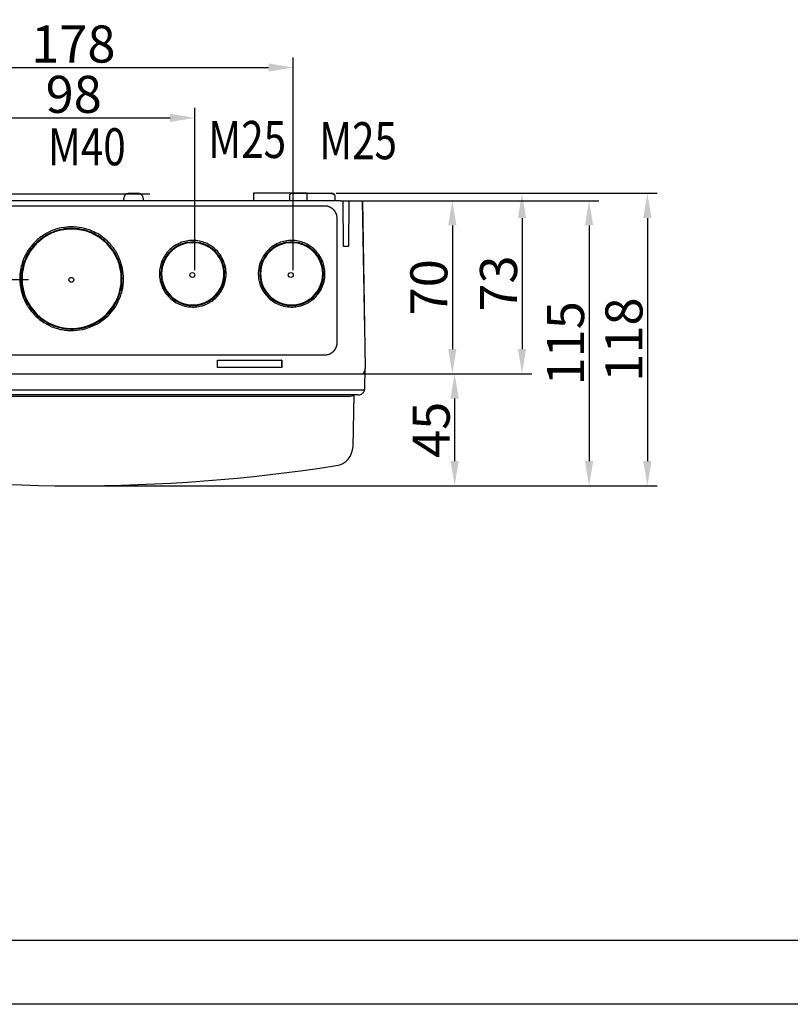
# Model space of a CAD drawing. Extents: x 2100 to 4200, y -2034 to -581.
# Drawn here: x 2892 to 3204, y -2034 to -1636 of the extents above; entities that cross this region are included whole.
import ezdxf

# ---------------------------------------------------------------- set-up
doc = ezdxf.new("R2010")
doc.units = 0
doc.header["$LTSCALE"] = 30
doc.layers.get('0').update_dxf_attribs({"linetype": 'CONTINUOUS'})
doc.layers.get('DEFPOINTS').update_dxf_attribs({"linetype": 'CONTINUOUS'})
doc.layers.add('1', color=7, linetype='CONTINUOUS')
doc.styles.get("Standard").update_dxf_attribs({"font": 'txt.shx', "width": 0.7, "height": 3})
doc.styles.add('TEXTSTYLE_0', font='txt', dxfattribs={"width": 0.8})
doc.dimstyles.new('DSTYLE1', dxfattribs={"dimtxt": 10, "dimasz": 10, "dimexe": 4, "dimexo": 2, "dimgap": 2, "dimtad": 1, "dimdec": 0, "dimzin": 3, "dimdsep": 46, "dimtxsty": 'STANDARD', "dimcen": 0.09, "dimadec": 0, "dimazin": 0, "dimtp": 1, "dimtm": 1, "dimtfac": 1, "dimtdec": 4, "dimtofl": 0, "dimtmove": 0, "dimatfit": 3, "dimfxl": 1, "dimtolj": 1, "dimtzin": 0, "dimarcsym": 0})

# ---------------------------------------------------------------- blocks, each defined once
blk = doc.blocks.new('*D193')
at = {"layer": '1', "color": 0, "linetype": 'Continuous', "lineweight": -2}
for p, q in [((2944.63, -1706.26), (2717.78, -1706.26)), ((2721.78, -1716.26), (2721.78, -1730.82)), ((2895.62, -1740.82), (2717.78, -1740.82))]:
    blk.add_line(p, q, dxfattribs=at)
at = {"layer": '1', "color": 0}
for points in [[(2723.45, -1716.26), (2720.11, -1716.26), (2721.78, -1706.26)], [(2720.11, -1730.82), (2723.45, -1730.82), (2721.78, -1740.82)]]:
    blk.add_solid(points, dxfattribs=at)
at = {"layer": 'DEFPOINTS', "color": 0}
for p in [(2946.63, -1706.26), (2721.78, -1740.82), (2897.62, -1740.82)]:
    blk.add_point(p, dxfattribs=at)
at = {"layer": '1', "color": 0, "linetype": 'Continuous', "insert": (2712.28, -1723.54), "char_height": 15, "attachment_point": 5, "rotation": 90, "style": 'TEXTSTYLE_0'}
blk.add_mtext('\\A1;35', dxfattribs=at)
blk = doc.blocks.new('*D194')
at = {"layer": '1', "color": 0, "linetype": 'Continuous', "lineweight": -2}
for p, q in [((2864.83, -1736.91), (2864.83, -1671.34)), ((2962.86, -1736.91), (2962.86, -1671.35)), ((2874.83, -1675.34), (2952.86, -1675.35))]:
    blk.add_line(p, q, dxfattribs=at)
at = {"layer": '1', "color": 0}
for points in [[(2874.83, -1673.68), (2874.83, -1677.01), (2864.83, -1675.34)], [(2952.86, -1677.01), (2952.86, -1673.68), (2962.86, -1675.35)]]:
    blk.add_solid(points, dxfattribs=at)
at = {"layer": 'DEFPOINTS', "color": 0}
for p in [(2962.86, -1675.35), (2864.83, -1738.91), (2962.86, -1738.91)]:
    blk.add_point(p, dxfattribs=at)
at = {"layer": '1', "color": 0, "linetype": 'Continuous', "insert": (2913.85, -1665.84), "char_height": 15, "attachment_point": 5, "rotation": 359.9986, "style": 'TEXTSTYLE_0'}
blk.add_mtext('\\A1;98', dxfattribs=at)
blk = doc.blocks.new('*D195')
at = {"layer": '1', "color": 0, "linetype": 'Continuous', "lineweight": -2}
for p, q in [((2824.73, -1736.91), (2824.73, -1650.99)), ((3002.68, -1736.91), (3002.68, -1650.99)), ((2834.73, -1654.99), (2992.68, -1654.99))]:
    blk.add_line(p, q, dxfattribs=at)
at = {"layer": '1', "color": 0}
for points in [[(2834.73, -1653.33), (2834.73, -1656.66), (2824.73, -1654.99)], [(2992.68, -1656.66), (2992.68, -1653.33), (3002.68, -1654.99)]]:
    blk.add_solid(points, dxfattribs=at)
at = {"layer": 'DEFPOINTS', "color": 0}
for p in [(3002.68, -1654.99), (2824.73, -1738.91), (3002.68, -1738.91)]:
    blk.add_point(p, dxfattribs=at)
at = {"layer": '1', "color": 0, "linetype": 'Continuous', "insert": (2913.71, -1645.49), "char_height": 15, "attachment_point": 5, "style": 'TEXTSTYLE_0'}
blk.add_mtext('\\A1;178', dxfattribs=at)
blk = doc.blocks.new('*D211')
at = {"layer": '1', "color": 0, "linetype": 'Continuous', "lineweight": -2}
for p, q in [((3023.82, -1708.88), (3071.04, -1708.88)), ((3067.04, -1718.88), (3067.04, -1768.88)), ((3023.82, -1778.88), (3071.04, -1778.88))]:
    blk.add_line(p, q, dxfattribs=at)
at = {"layer": '1', "color": 0}
for points in [[(3068.7, -1718.88), (3065.37, -1718.88), (3067.04, -1708.88)], [(3065.37, -1768.88), (3068.7, -1768.88), (3067.04, -1778.88)]]:
    blk.add_solid(points, dxfattribs=at)
at = {"layer": 'DEFPOINTS', "color": 0}
for p in [(3021.82, -1708.88), (3021.82, -1778.88), (3067.04, -1778.88)]:
    blk.add_point(p, dxfattribs=at)
at = {"layer": '1', "color": 0, "linetype": 'Continuous', "insert": (3057.54, -1743.88), "char_height": 15, "attachment_point": 5, "rotation": 90, "style": 'TEXTSTYLE_0'}
blk.add_mtext('\\A1;70', dxfattribs=at)
blk = doc.blocks.new('*D212')
at = {"layer": '1', "color": 0, "linetype": 'Continuous', "lineweight": -2}
for p, q in [((3020.03, -1705.88), (3099.23, -1705.88)), ((3095.23, -1715.88), (3095.23, -1768.88)), ((3032.23, -1778.88), (3099.23, -1778.88))]:
    blk.add_line(p, q, dxfattribs=at)
at = {"layer": '1', "color": 0}
for points in [[(3096.89, -1715.88), (3093.56, -1715.88), (3095.23, -1705.88)], [(3093.56, -1768.88), (3096.89, -1768.88), (3095.23, -1778.88)]]:
    blk.add_solid(points, dxfattribs=at)
at = {"layer": 'DEFPOINTS', "color": 0}
for p in [(3018.03, -1705.88), (3030.23, -1778.88), (3095.23, -1778.88)]:
    blk.add_point(p, dxfattribs=at)
at = {"layer": '1', "color": 0, "linetype": 'Continuous', "insert": (3085.73, -1742.38), "char_height": 15, "attachment_point": 5, "rotation": 90, "style": 'TEXTSTYLE_0'}
blk.add_mtext('\\A1;73', dxfattribs=at)
blk = doc.blocks.new('*D213')
at = {"layer": '1', "color": 0, "linetype": 'Continuous', "lineweight": -2}
for p, q in [((3032.63, -1708.88), (3126.36, -1708.88)), ((3122.36, -1718.88), (3122.36, -1814.18)), ((2916.32, -1824.18), (3126.36, -1824.18))]:
    blk.add_line(p, q, dxfattribs=at)
at = {"layer": '1', "color": 0}
for points in [[(3124.03, -1718.88), (3120.69, -1718.88), (3122.36, -1708.88)], [(3120.69, -1814.18), (3124.03, -1814.18), (3122.36, -1824.18)]]:
    blk.add_solid(points, dxfattribs=at)
at = {"layer": 'DEFPOINTS', "color": 0}
for p in [(3030.63, -1708.88), (2914.32, -1824.18), (3122.36, -1824.18)]:
    blk.add_point(p, dxfattribs=at)
at = {"layer": '1', "color": 0, "linetype": 'Continuous', "insert": (3112.86, -1766.53), "char_height": 15, "attachment_point": 5, "rotation": 90, "style": 'TEXTSTYLE_0'}
blk.add_mtext('\\A1;115', dxfattribs=at)
blk = doc.blocks.new('*D214')
at = {"layer": '1', "color": 0, "linetype": 'Continuous', "lineweight": -2}
for p, q in [((3020.03, -1705.88), (3149.97, -1705.88)), ((3145.97, -1715.88), (3145.97, -1814.18)), ((2916.32, -1824.18), (3149.97, -1824.18))]:
    blk.add_line(p, q, dxfattribs=at)
at = {"layer": '1', "color": 0}
for points in [[(3147.63, -1715.88), (3144.3, -1715.88), (3145.97, -1705.88)], [(3144.3, -1814.18), (3147.63, -1814.18), (3145.97, -1824.18)]]:
    blk.add_solid(points, dxfattribs=at)
at = {"layer": 'DEFPOINTS', "color": 0}
for p in [(3018.03, -1705.88), (2914.32, -1824.18), (3145.97, -1824.18)]:
    blk.add_point(p, dxfattribs=at)
at = {"layer": '1', "color": 0, "linetype": 'Continuous', "insert": (3136.47, -1765.03), "char_height": 15, "attachment_point": 5, "rotation": 90, "style": 'TEXTSTYLE_0'}
blk.add_mtext('\\A1;118', dxfattribs=at)
blk = doc.blocks.new('*D215')
at = {"layer": '1', "color": 0, "linetype": 'Continuous', "lineweight": -2}
for p, q in [((3023.82, -1778.88), (3071.96, -1778.88)), ((3067.96, -1788.88), (3067.96, -1814.18)), ((2916.32, -1824.18), (3071.96, -1824.18))]:
    blk.add_line(p, q, dxfattribs=at)
at = {"layer": '1', "color": 0}
for points in [[(3069.63, -1788.88), (3066.29, -1788.88), (3067.96, -1778.88)], [(3066.29, -1814.18), (3069.63, -1814.18), (3067.96, -1824.18)]]:
    blk.add_solid(points, dxfattribs=at)
at = {"layer": 'DEFPOINTS', "color": 0}
for p in [(3021.82, -1778.88), (2914.32, -1824.18), (3067.96, -1824.18)]:
    blk.add_point(p, dxfattribs=at)
at = {"layer": '1', "color": 0, "linetype": 'Continuous', "insert": (3058.46, -1801.53), "char_height": 15, "attachment_point": 5, "rotation": 90, "style": 'TEXTSTYLE_0'}
blk.add_mtext('\\A1;45', dxfattribs=at)

msp = doc.modelspace()

# ---------------------------------------------------------------- linework, layer by layer
at = {"color": 7, "linetype": 'Continuous'}
msp.add_line((2146.78, -2007.92), (4200, -2007.92), dxfattribs=at)
at = {"color": 2}
msp.add_line((4200, -2033.91), (2100, -2033.91), dxfattribs=at)
at = {"layer": '1', "color": 7, "linetype": 'Continuous'}
for p, q in [((2934.07, -1708.88), (2934.08, -1707.85)), ((2936.08, -1705.88), (2939.93, -1705.88)), ((2941.93, -1707.85), (2941.95, -1708.88)), ((3008.37, -1705.88), (2986.64, -1705.88)), ((2986.64, -1705.88), (2986.64, -1708.28)), ((2986.64, -1708.28), (2986.65, -1708.88)), ((3001.15, -1706.86), (3001.12, -1708.88)), ((3002.15, -1705.88), (3018.03, -1705.88)), ((3008.36, -1708.88), (3008.37, -1708.28)), ((3008.37, -1708.28), (3008.37, -1705.88)), ((3021.82, -1708.88), (2804.2, -1708.88)), ((2810.71, -1710.88), (3015.31, -1710.88)), ((3021.82, -1708.88), (3030.63, -1708.88)), ((3022.91, -1708.88), (3022.91, -1708.88)), ((3022.91, -1708.88), (3025.17, -1708.88)), ((3023.07, -1727.38), (3022.91, -1708.88)), ((3025.17, -1708.88), (3025, -1727.38)), ((3027.17, -1708.88), (3027.17, -1708.88)), ((3027.97, -1708.88), (3027.97, -1708.88)), ((3027.98, -1708.88), (3027.98, -1708.88)), ((3029.31, -1708.88), (3029.31, -1708.88)), ((3030.63, -1708.88), (3031.82, -1776.75)), ((3031.57, -1761.13), (3030.65, -1708.88)), ((3020.3, -1715.87), (3020.3, -1766.38)), ((3015.31, -1771.37), (2810.71, -1771.37)), ((2972.01, -1773.36), (2998.01, -1773.36)), ((2972.01, -1776.36), (2972.01, -1773.36)), ((2972.01, -1773.36), (2972.04, -1773.43)), ((2972.04, -1776.36), (2972.04, -1773.43)), ((2972.04, -1773.43), (2997.97, -1773.43)), ((2998.01, -1773.36), (2997.97, -1773.43)), ((2997.97, -1773.43), (2997.97, -1776.36)), ((2998.01, -1773.36), (2998.01, -1776.36)), ((2804.2, -1778.88), (3021.82, -1778.88)), ((2998.01, -1776.36), (2972.01, -1776.36)), ((3021.82, -1778.88), (3030.23, -1778.88)), ((3031.68, -1784.59), (3031.82, -1776.8)), ((2804.2, -1785.42), (3021.82, -1785.42)), ((3021.82, -1787.38), (2804.2, -1787.38)), ((2805.01, -1787.87), (3021.01, -1787.87)), ((3021.01, -1787.87), (3025.88, -1787.87)), ((3028.82, -1787.38), (3021.82, -1787.38)), ((3027.21, -1787.38), (3026.84, -1808.26))]:
    msp.add_line(p, q, dxfattribs=at)
for points in [[(3002.15, -1705.88), (3002.13, -1705.88, 0.006087), (3002.1, -1705.88, 0.005915), (3002.08, -1705.88, 0.005874), (3002.06, -1705.89, 0.006001), (3002.03, -1705.89, 0.006063), (3002.01, -1705.89, 0.006108), (3001.98, -1705.9, 0.006141), (3001.96, -1705.9, 0.006204), (3001.93, -1705.91, 0.006242), (3001.91, -1705.91, 0.006296), (3001.89, -1705.92, 0.00633), (3001.86, -1705.92, 0.006381), (3001.84, -1705.93, 0.006413), (3001.81, -1705.94, 0.00646), (3001.79, -1705.95, 0.006488), (3001.76, -1705.96, 0.006531), (3001.74, -1705.97, 0.006557), (3001.71, -1705.98, 0.006594), (3001.69, -1705.99, 0.006617), (3001.67, -1706.01, 0.006649), (3001.64, -1706.02, 0.006668), (3001.62, -1706.03, 0.006695), (3001.6, -1706.05, 0.00671), (3001.58, -1706.06, 0.006731), (3001.55, -1706.08, 0.006743), (3001.53, -1706.1, 0.006758), (3001.51, -1706.11, 0.006766), (3001.49, -1706.13, 0.006775), (3001.47, -1706.15, 0.006779), (3001.45, -1706.17, 0.006783), (3001.43, -1706.19, 0.006783), (3001.41, -1706.21, 0.00678), (3001.4, -1706.23, 0.006776), (3001.38, -1706.25, 0.006767), (3001.36, -1706.27, 0.006759), (3001.34, -1706.29, 0.006744), (3001.33, -1706.31, 0.006732), (3001.31, -1706.34, 0.006711), (3001.3, -1706.36, 0.006696), (3001.29, -1706.38, 0.006669), (3001.27, -1706.41, 0.00665), (3001.26, -1706.43, 0.006614), (3001.25, -1706.45, 0.006596), (3001.24, -1706.48, 0.006568), (3001.23, -1706.5, 0.006529), (3001.22, -1706.52, 0.006453), (3001.21, -1706.55, 0.006471), (3001.2, -1706.57, 0.006537), (3001.19, -1706.6, 0.006345), (3001.19, -1706.62, 0.005925), (3001.18, -1706.65, 0.006427), (3001.17, -1706.67, 0.007485), (3001.17, -1706.7, 0.00579), (3001.16, -1706.72, 0.002279), (3001.16, -1706.74, 0.007821), (3001.16, -1706.77, 0.01324), (3001.16, -1706.81, 0.006633), (3001.15, -1706.86, 0.003596)], [(3001.38, -1706.25), (3001.36, -1706.27, 0.005796), (3001.35, -1706.29, 0.005841), (3001.33, -1706.31, 0.005844), (3001.32, -1706.32, 0.005818), (3001.31, -1706.34, 0.005806), (3001.3, -1706.36, 0.005789), (3001.28, -1706.38, 0.005776), (3001.27, -1706.4, 0.005753), (3001.26, -1706.42, 0.005738), (3001.25, -1706.44, 0.005712), (3001.24, -1706.47, 0.005694), (3001.23, -1706.49, 0.005662), (3001.22, -1706.51, 0.005646), (3001.22, -1706.53, 0.005622), (3001.21, -1706.55, 0.005589), (3001.2, -1706.57, 0.005524), (3001.19, -1706.59, 0.005542), (3001.19, -1706.61, 0.005602), (3001.18, -1706.63, 0.005437), (3001.18, -1706.66, 0.005075), (3001.17, -1706.68, 0.005515), (3001.17, -1706.7, 0.006439), (3001.17, -1706.72, 0.004969), (3001.16, -1706.74, 0.001926), (3001.16, -1706.76, 0.006747), (3001.16, -1706.78, 0.011444), (3001.15, -1706.82, 0.005716), (3001.15, -1706.86, 0.00309)], [(3019.66, -1708.88), (3019.66, -1708.81, 0.000004), (3019.66, -1708.75, 0.000004), (3019.65, -1708.68, 0.000004), (3019.65, -1708.61, 0.000004), (3019.65, -1708.54, 0.000004), (3019.64, -1708.48, 0.000004), (3019.64, -1708.41, 0.000004), (3019.64, -1708.34, 0.000004), (3019.63, -1708.27, 0.000004), (3019.63, -1708.21, 0.000004), (3019.63, -1708.14, 0.000004), (3019.63, -1708.07, 0.000004), (3019.62, -1708, 0.000004), (3019.62, -1707.94, 0.000004), (3019.62, -1707.87, 0.000004), (3019.61, -1707.8, 0.000004), (3019.61, -1707.74, 0.000004), (3019.61, -1707.67, 0.000004), (3019.61, -1707.6, 0.000004), (3019.6, -1707.53, 0.000004), (3019.6, -1707.47, 0.000004), (3019.6, -1707.4, 0.000005), (3019.59, -1707.33, 0.000004), (3019.59, -1707.27, 0.000001), (3019.59, -1707.21, 0.000005), (3019.59, -1707.13, 0.000009), (3019.58, -1707.02, 0.000004), (3019.57, -1706.86, 0.000002)], [(3015.31, -1710.88), (3015.52, -1710.88, -0.011822), (3015.74, -1710.9, -0.010998), (3015.96, -1710.92, -0.010807), (3016.19, -1710.96, -0.011411), (3016.42, -1711, -0.011699), (3016.65, -1711.06, -0.011925), (3016.88, -1711.13, -0.01208), (3017.12, -1711.22, -0.012382), (3017.35, -1711.31, -0.012556), (3017.58, -1711.43, -0.012813), (3017.81, -1711.55, -0.012959), (3018.03, -1711.69, -0.013182), (3018.25, -1711.84, -0.013319), (3018.47, -1712.01, -0.01353), (3018.68, -1712.19, -0.013602), (3018.87, -1712.38, -0.013674), (3019.06, -1712.58, -0.01385), (3019.24, -1712.8, -0.014194), (3019.41, -1713.02, -0.013882), (3019.56, -1713.26, -0.013106), (3019.7, -1713.5, -0.0143), (3019.83, -1713.75, -0.016767), (3019.94, -1714.02, -0.013051), (3020.04, -1714.27, -0.005293), (3020.12, -1714.5, -0.017626), (3020.19, -1714.8, -0.029925), (3020.25, -1715.27, -0.015083), (3020.3, -1715.87, -0.008124)], [(3024.65, -1708.88), (3024.65, -1708.88), (3024.65, -1708.88), (3024.65, -1708.88), (3024.65, -1708.88), (3024.65, -1708.88, -1), (3024.65, -1708.88), (3024.65, -1708.88), (3024.65, -1708.88), (3024.65, -1708.88, -1), (3024.65, -1708.88), (3024.65, -1708.88, 1), (3024.65, -1708.88), (3024.65, -1708.88), (3024.65, -1708.88, -1), (3024.65, -1708.88), (3024.65, -1708.88), (3024.65, -1708.88), (3024.65, -1708.88, -1)], [(3024.66, -1708.88), (3024.66, -1708.88, 1), (3024.66, -1708.88), (3024.66, -1708.88), (3024.66, -1708.88), (3024.66, -1708.88), (3024.66, -1708.88), (3024.66, -1708.88, 1), (3024.66, -1708.88), (3024.66, -1708.88), (3024.66, -1708.88), (3024.66, -1708.88, 1), (3024.66, -1708.88, 0), (3024.66, -1708.88, 1), (3024.66, -1708.88, -1), (3024.66, -1708.88, 1), (3024.66, -1708.88, -1), (3024.66, -1708.88, 1), (3024.66, -1708.88)], [(3025, -1708.88), (3025, -1708.88), (3025, -1708.88), (3025, -1708.88), (3025, -1708.88), (3025, -1708.88), (3025, -1708.88, -1), (3025, -1708.88), (3025, -1708.88), (3025, -1708.88), (3025, -1708.88), (3025, -1708.88), (3025, -1708.88), (3025, -1708.88), (3025, -1708.88, -1), (3025, -1708.88), (3025, -1708.88), (3025, -1708.88), (3025, -1708.88)], [(3025.01, -1708.88), (3025.01, -1708.88), (3025.01, -1708.88), (3025.01, -1708.88), (3025.01, -1708.88), (3025.01, -1708.88), (3025.01, -1708.88), (3025.01, -1708.88), (3025.01, -1708.88), (3025.01, -1708.88), (3025.01, -1708.88), (3025.01, -1708.88, -1), (3025.01, -1708.88, -1), (3025.01, -1708.88, 1), (3025.01, -1708.88, -1), (3025.01, -1708.88, 0), (3025.01, -1708.88), (3025.01, -1708.88), (3025.01, -1708.88)], [(3027.13, -1708.88), (3027.13, -1708.88), (3027.13, -1708.88), (3027.13, -1708.88), (3027.13, -1708.88), (3027.13, -1708.88), (3027.13, -1708.88), (3027.13, -1708.88), (3027.13, -1708.88, 1), (3027.13, -1708.88), (3027.13, -1708.88), (3027.13, -1708.88), (3027.13, -1708.88), (3027.13, -1708.88, -1), (3027.13, -1708.88), (3027.13, -1708.88), (3027.13, -1708.88), (3027.13, -1708.88), (3027.13, -1708.88)], [(3027.79, -1708.88), (3027.79, -1708.88), (3027.79, -1708.88), (3027.79, -1708.88), (3027.79, -1708.88), (3027.79, -1708.88), (3027.79, -1708.88), (3027.79, -1708.88), (3027.79, -1708.88), (3027.79, -1708.88, -1), (3027.79, -1708.88), (3027.79, -1708.88), (3027.79, -1708.88), (3027.79, -1708.88), (3027.79, -1708.88), (3027.79, -1708.88), (3027.79, -1708.88), (3027.79, -1708.88), (3027.79, -1708.88, -1)], [(3020.3, -1766.38), (3020.3, -1766.59, -0.011826), (3020.28, -1766.81, -0.011001), (3020.26, -1767.03, -0.01081), (3020.22, -1767.26, -0.011415), (3020.18, -1767.49, -0.011702), (3020.12, -1767.72, -0.011928), (3020.05, -1767.95, -0.012083), (3019.96, -1768.18, -0.012385), (3019.86, -1768.42, -0.012559), (3019.75, -1768.65, -0.012815), (3019.63, -1768.88, -0.012961), (3019.49, -1769.1, -0.013184), (3019.34, -1769.32, -0.01332), (3019.17, -1769.54, -0.013531), (3018.99, -1769.74, -0.013603), (3018.8, -1769.94, -0.013674), (3018.6, -1770.13, -0.01385), (3018.38, -1770.31, -0.014193), (3018.16, -1770.48, -0.01388), (3017.92, -1770.63, -0.013104), (3017.68, -1770.77, -0.014298), (3017.43, -1770.9, -0.016764), (3017.16, -1771.01, -0.013048), (3016.91, -1771.11, -0.005292), (3016.68, -1771.19, -0.017622), (3016.38, -1771.25, -0.029917), (3015.91, -1771.32, -0.015079), (3015.31, -1771.37, -0.008122)], [(3031.3, -1778.35), (3031.34, -1778.29, 0.004202), (3031.37, -1778.24, 0.004282), (3031.4, -1778.19, 0.004349), (3031.43, -1778.13, 0.004397), (3031.46, -1778.08, 0.004453), (3031.49, -1778.03, 0.004507), (3031.52, -1777.98, 0.004563), (3031.54, -1777.92, 0.004612), (3031.57, -1777.87, 0.004665), (3031.59, -1777.82, 0.004712), (3031.62, -1777.76, 0.004761), (3031.64, -1777.71, 0.004801), (3031.66, -1777.65, 0.00485), (3031.68, -1777.6, 0.004896), (3031.69, -1777.55, 0.004925), (3031.71, -1777.49, 0.004929), (3031.72, -1777.44, 0.005005), (3031.74, -1777.39, 0.00513), (3031.75, -1777.33, 0.005021), (3031.76, -1777.28, 0.004719), (3031.77, -1777.23, 0.005211), (3031.78, -1777.17, 0.006206), (3031.79, -1777.12, 0.004765), (3031.8, -1777.07, 0.001715), (3031.8, -1777.02, 0.006667), (3031.81, -1776.96, 0.011489), (3031.81, -1776.87, 0.005679), (3031.82, -1776.75, 0.003034)], [(3031.6, -1784.93), (3031.6, -1784.92, 0.00323), (3031.61, -1784.92, 0.003266), (3031.61, -1784.91, 0.003295), (3031.61, -1784.91, 0.003311), (3031.62, -1784.9, 0.003332), (3031.62, -1784.9, 0.003351), (3031.62, -1784.89, 0.003371), (3031.62, -1784.88, 0.003387), (3031.63, -1784.88, 0.003405), (3031.63, -1784.87, 0.00342), (3031.63, -1784.87, 0.003435), (3031.63, -1784.86, 0.003445), (3031.64, -1784.86, 0.00346), (3031.64, -1784.85, 0.003476), (3031.64, -1784.84, 0.003478), (3031.64, -1784.84, 0.003464), (3031.64, -1784.83, 0.003501), (3031.64, -1784.83, 0.003576), (3031.65, -1784.82, 0.003481), (3031.65, -1784.82, 0.003256), (3031.65, -1784.81, 0.00359), (3031.65, -1784.8, 0.00427), (3031.65, -1784.8, 0.003252), (3031.65, -1784.79, 0.001139), (3031.65, -1784.79, 0.004562), (3031.66, -1784.78, 0.007829), (3031.66, -1784.77, 0.003834), (3031.66, -1784.76, 0.002036)]]:
    msp.add_lwpolyline(points, format="xyb", dxfattribs=at)
msp.add_lwpolyline([(3027.12, -1708.88), (3027.12, -1708.88), (3027.12, -1708.88), (3027.12, -1708.88), (3027.12, -1708.88), (3027.12, -1708.88), (3027.12, -1708.88), (3027.12, -1708.88), (3027.12, -1708.88), (3027.12, -1708.88), (3027.12, -1708.88), (3027.12, -1708.88), (3027.12, -1708.88), (3027.12, -1708.88), (3027.12, -1708.88), (3027.12, -1708.88), (3027.12, -1708.88), (3027.12, -1708.88), (3027.12, -1708.88)], dxfattribs=at)
for centre in [(2912.88, -1740.89), (2961.86, -1738.91), (3001.68, -1738.91)]:
    msp.add_circle(centre, 1, dxfattribs=at)
for centre, radius, start, end in [((2936.08, -1707.88), 2, 90, 179), ((2939.93, -1707.88), 2, 1, 90), ((3018.85, -1808.12), 8, 278.8129, 359), ((2914.32, -1133.94), 690.24, 260.96324, 278.81287)]:
    msp.add_arc(centre, radius, start, end, dxfattribs=at)
for centre, major_axis in [((2913.01, -1740.44), (20.18, 0)), ((2913.01, -1740.42), (20.08, 0)), ((2962.01, -1738.44), (12.68, 0)), ((2962.01, -1738.42), (12.58, 0)), ((3002.01, -1738.44), (12.68, 0)), ((3002.01, -1738.42), (12.58, 0))]:
    msp.add_ellipse(centre, major_axis=major_axis, ratio=0.999848, start_param=0, end_param=6.283185, dxfattribs=at)
for points, knots in [([(3018.03, -1705.88), (3018.12, -1705.88), (3018.2, -1705.89), (3018.63, -1705.93), (3019.03, -1706.06), (3019.29, -1706.3)], [0, 0, 0, 0, 0.1334361, 0.1334361, 0.668926, 0.668926, 0.668926, 0.668926]), ([(3019.57, -1706.86), (3019.57, -1706.72), (3019.52, -1706.58), (3019.13, -1706.03), (3018.52, -1705.88), (3018.03, -1705.88)], [0, 0, 0, 0, 0.220607, 0.220607, 1, 1, 1, 1]), ([(2892.63, -1740.44), (2892.63, -1739.83), (2892.74, -1737.39), (2893.59, -1733.56), (2895.75, -1729.39), (2898.3, -1726.12), (2901.8, -1723.19), (2905.92, -1721.17), (2910.02, -1720.16), (2914.08, -1719.96), (2918.12, -1720.57), (2921.65, -1721.89), (2924.41, -1723.47), (2927.16, -1725.62), (2929.81, -1728.63), (2931.89, -1732.4), (2933.12, -1736.43), (2933.54, -1740.7), (2933, -1745.25), (2931.45, -1749.42), (2929.34, -1752.79), (2926.83, -1755.56), (2924.41, -1757.4), (2920.61, -1759.58), (2915.65, -1761.08), (2909.24, -1760.64), (2904.91, -1759.31), (2901.16, -1757.18), (2897.94, -1754.38), (2895.3, -1750.85), (2893.61, -1747.06), (2892.91, -1744.09), (2892.67, -1741.96), (2892.63, -1740.94), (2892.63, -1740.44)], [0, 0, 0, 0, 0.17183, 0.687318, 0.973701, 1.260083, 1.603742, 1.947401, 2.233784, 2.520166, 2.863825, 3.207484, 3.493867, 3.78025, 4.123909, 4.467568, 4.75395, 5.040333, 5.383992, 5.727651, 6.014033, 6.300416, 6.644075, 6.815904, 7.560499, 7.904158, 8.247817, 8.5342, 8.820582, 9.164241, 9.5079, 9.794283, 9.937474, 10.080665, 10.080665, 10.080665, 10.080665]), ([(2948.52, -1738.41), (2948.52, -1738), (2948.59, -1736.39), (2948.99, -1734.6), (2950.14, -1731.82), (2951.59, -1729.5), (2954.59, -1726.99), (2957.31, -1725.66), (2961.05, -1724.73), (2963.71, -1724.92), (2966.22, -1725.56), (2967.73, -1726.13), (2970.24, -1727.56), (2972.72, -1729.86), (2974.5, -1733.09), (2975.32, -1735.75), (2975.6, -1738.58), (2975.24, -1741.59), (2973.92, -1745.17), (2971.72, -1747.99), (2969.56, -1749.63), (2967.61, -1750.74), (2965.4, -1751.58), (2962.39, -1751.97), (2959.52, -1751.78), (2956.65, -1750.89), (2953.23, -1748.96), (2950.61, -1746.04), (2949.17, -1742.79), (2948.7, -1740.82), (2948.55, -1739.41), (2948.52, -1738.74), (2948.52, -1738.41)], [0, 0, 0, 0, 0.13861, 0.554438, 0.554438, 1.01647, 1.293689, 1.570908, 1.801924, 2.310159, 2.310159, 2.587378, 2.818393, 3.326628, 3.603847, 3.834863, 4.065879, 4.343098, 4.620317, 5.082349, 5.359568, 5.498177, 5.867803, 6.098819, 6.376038, 6.653257, 6.884272, 7.392507, 7.669726, 7.900742, 8.01625, 8.131758, 8.131758, 8.131758, 8.131758]), ([(2949.13, -1738.44), (2949.13, -1738.05), (2949.2, -1736.51), (2949.58, -1734.8), (2950.67, -1732.15), (2952.06, -1729.93), (2954.93, -1727.54), (2957.52, -1726.27), (2961.1, -1725.38), (2963.63, -1725.57), (2966.03, -1726.18), (2967.47, -1726.72), (2969.87, -1728.08), (2972.24, -1730.28), (2973.94, -1733.36), (2974.71, -1735.9), (2974.99, -1738.61), (2974.64, -1741.48), (2973.37, -1744.89), (2971.29, -1747.59), (2969.21, -1749.15), (2967.35, -1750.22), (2965.24, -1751.01), (2962.38, -1751.39), (2959.63, -1751.21), (2956.89, -1750.36), (2953.63, -1748.51), (2951.12, -1745.73), (2949.75, -1742.62), (2949.31, -1740.75), (2949.16, -1739.4), (2949.13, -1738.76), (2949.13, -1738.44)], [0, 0, 0, 0, 0.13861, 0.554438, 0.554438, 1.01647, 1.293689, 1.570908, 1.801924, 2.310159, 2.310159, 2.587378, 2.818393, 3.326628, 3.603847, 3.834863, 4.065879, 4.343098, 4.620317, 5.082349, 5.359568, 5.498177, 5.867803, 6.098819, 6.376038, 6.653257, 6.884272, 7.392507, 7.669726, 7.900742, 8.01625, 8.131758, 8.131758, 8.131758, 8.131758]), ([(2954.71, -1727.83), (2954.81, -1727.77), (2955.1, -1727.57), (2955.41, -1727.38), (2955.62, -1727.26)], [1.2626008, 1.2626008, 1.2626008, 1.2626008, 1.2936888, 1.3604698, 1.3604698, 1.3604698, 1.3604698]), ([(2956.96, -1726.59), (2957.21, -1726.49), (2957.52, -1726.37), (2957.84, -1726.26), (2957.91, -1726.24)], [1.4976115, 1.4976115, 1.4976115, 1.4976115, 1.5709078, 1.5901308, 1.5901308, 1.5901308, 1.5901308]), ([(2959.36, -1725.84), (2959.61, -1725.79), (2959.9, -1725.73), (2960.19, -1725.69), (2960.23, -1725.69)], [1.7298713, 1.7298713, 1.7298713, 1.7298713, 1.8019237, 1.8123066, 1.8123066, 1.8123066, 1.8123066]), ([(2968.97, -1727.61), (2969.05, -1727.66), (2969.4, -1727.89), (2969.75, -1728.15), (2970.01, -1728.36)], [2.7848224, 2.7848224, 2.7848224, 2.7848224, 2.8183934, 2.9325708, 2.9325708, 2.9325708, 2.9325708]), ([(2988.52, -1738.41), (2988.52, -1738), (2988.59, -1736.39), (2988.99, -1734.6), (2990.14, -1731.82), (2991.59, -1729.5), (2994.59, -1726.99), (2997.31, -1725.66), (3001.05, -1724.73), (3003.71, -1724.92), (3006.22, -1725.56), (3007.73, -1726.13), (3010.24, -1727.56), (3012.72, -1729.86), (3014.5, -1733.09), (3015.32, -1735.75), (3015.6, -1738.58), (3015.24, -1741.59), (3013.92, -1745.17), (3011.72, -1747.99), (3009.56, -1749.63), (3007.61, -1750.74), (3005.4, -1751.58), (3002.39, -1751.97), (2999.52, -1751.78), (2996.65, -1750.89), (2993.23, -1748.96), (2990.61, -1746.04), (2989.17, -1742.79), (2988.7, -1740.82), (2988.55, -1739.41), (2988.52, -1738.74), (2988.52, -1738.41)], [0, 0, 0, 0, 0.13861, 0.554438, 0.554438, 1.01647, 1.293689, 1.570908, 1.801924, 2.310159, 2.310159, 2.587378, 2.818393, 3.326628, 3.603847, 3.834863, 4.065879, 4.343098, 4.620317, 5.082349, 5.359568, 5.498177, 5.867803, 6.098819, 6.376038, 6.653257, 6.884272, 7.392507, 7.669726, 7.900742, 8.01625, 8.131758, 8.131758, 8.131758, 8.131758]), ([(2989.13, -1738.44), (2989.13, -1738.05), (2989.2, -1736.51), (2989.58, -1734.8), (2990.67, -1732.15), (2992.06, -1729.93), (2994.93, -1727.54), (2997.52, -1726.27), (3001.1, -1725.38), (3003.63, -1725.57), (3006.03, -1726.18), (3007.47, -1726.72), (3009.87, -1728.08), (3012.24, -1730.28), (3013.94, -1733.36), (3014.71, -1735.9), (3014.99, -1738.61), (3014.64, -1741.48), (3013.37, -1744.89), (3011.29, -1747.59), (3009.21, -1749.15), (3007.35, -1750.22), (3005.24, -1751.01), (3002.38, -1751.39), (2999.63, -1751.21), (2996.89, -1750.36), (2993.63, -1748.51), (2991.12, -1745.73), (2989.75, -1742.62), (2989.31, -1740.75), (2989.16, -1739.4), (2989.13, -1738.76), (2989.13, -1738.44)], [0, 0, 0, 0, 0.13861, 0.554438, 0.554438, 1.01647, 1.293689, 1.570908, 1.801924, 2.310159, 2.310159, 2.587378, 2.818393, 3.326628, 3.603847, 3.834863, 4.065879, 4.343098, 4.620317, 5.082349, 5.359568, 5.498177, 5.867803, 6.098819, 6.376038, 6.653257, 6.884272, 7.392507, 7.669726, 7.900742, 8.01625, 8.131758, 8.131758, 8.131758, 8.131758]), ([(2994.71, -1727.83), (2994.81, -1727.77), (2995.1, -1727.57), (2995.41, -1727.38), (2995.62, -1727.26)], [1.2626008, 1.2626008, 1.2626008, 1.2626008, 1.2936888, 1.3604698, 1.3604698, 1.3604698, 1.3604698]), ([(2996.96, -1726.59), (2997.21, -1726.49), (2997.52, -1726.37), (2997.84, -1726.26), (2997.91, -1726.24)], [1.4976115, 1.4976115, 1.4976115, 1.4976115, 1.5709078, 1.5901308, 1.5901308, 1.5901308, 1.5901308]), ([(2999.36, -1725.84), (2999.61, -1725.79), (2999.9, -1725.73), (3000.19, -1725.69), (3000.23, -1725.69)], [1.7298713, 1.7298713, 1.7298713, 1.7298713, 1.8019237, 1.8123066, 1.8123066, 1.8123066, 1.8123066]), ([(3008.97, -1727.61), (3009.05, -1727.66), (3009.4, -1727.89), (3009.75, -1728.15), (3010.01, -1728.36)], [2.7848224, 2.7848224, 2.7848224, 2.7848224, 2.8183934, 2.9325708, 2.9325708, 2.9325708, 2.9325708]), ([(2894.67, -1731.56), (2895.02, -1730.84), (2895.42, -1730.12), (2895.87, -1729.41), (2895.88, -1729.41)], [0.785708, 0.785708, 0.785708, 0.785708, 0.9737006, 0.9759425, 0.9759425, 0.9759425, 0.9759425]), ([(2931.61, -1732.14), (2931.7, -1732.33), (2931.82, -1732.6), (2931.93, -1732.88), (2931.96, -1732.96)], [4.4204811, 4.4204811, 4.4204811, 4.4204811, 4.4675676, 4.4867404, 4.4867404, 4.4867404, 4.4867404]), ([(2972.44, -1730.89), (2972.48, -1730.95), (2972.67, -1731.21), (2972.85, -1731.49), (2972.99, -1731.72)], [3.3058206, 3.3058206, 3.3058206, 3.3058206, 3.3266283, 3.4042172, 3.4042172, 3.4042172, 3.4042172]), ([(3012.44, -1730.89), (3012.48, -1730.95), (3012.67, -1731.21), (3012.85, -1731.49), (3012.99, -1731.72)], [3.3058206, 3.3058206, 3.3058206, 3.3058206, 3.3266283, 3.4042172, 3.4042172, 3.4042172, 3.4042172]), ([(2949.99, -1733.81), (2950.03, -1733.72), (2950.06, -1733.63), (2950.18, -1733.34), (2950.27, -1733.14), (2950.37, -1732.93)], [0.52557693, 0.52557693, 0.52557693, 0.52557693, 0.55443805, 0.55443805, 0.62213419, 0.62213419, 0.62213419, 0.62213419]), ([(2973.64, -1732.93), (2973.74, -1733.14), (2973.87, -1733.42), (2973.98, -1733.72), (2974.01, -1733.8)], [3.5380679, 3.5380679, 3.5380679, 3.5380679, 3.6038473, 3.6277118, 3.6277118, 3.6277118, 3.6277118]), ([(2974.39, -1734.9), (2974.48, -1735.24), (2974.59, -1735.67), (2974.67, -1736.11), (2974.69, -1736.2)], [3.7373006, 3.7373006, 3.7373006, 3.7373006, 3.8348632, 3.8606928, 3.8606928, 3.8606928, 3.8606928]), ([(2989.99, -1733.81), (2990.03, -1733.72), (2990.06, -1733.63), (2990.18, -1733.34), (2990.27, -1733.14), (2990.37, -1732.93)], [0.52557693, 0.52557693, 0.52557693, 0.52557693, 0.55443805, 0.55443805, 0.62213419, 0.62213419, 0.62213419, 0.62213419]), ([(3013.64, -1732.93), (3013.74, -1733.14), (3013.87, -1733.42), (3013.98, -1733.72), (3014.01, -1733.8)], [3.5380679, 3.5380679, 3.5380679, 3.5380679, 3.6038473, 3.6277118, 3.6277118, 3.6277118, 3.6277118]), ([(3014.39, -1734.9), (3014.48, -1735.24), (3014.59, -1735.67), (3014.67, -1736.11), (3014.69, -1736.2)], [3.7373006, 3.7373006, 3.7373006, 3.7373006, 3.8348632, 3.8606928, 3.8606928, 3.8606928, 3.8606928]), ([(2892.63, -1740.44), (2892.63, -1739.83), (2892.69, -1738.64), (2892.85, -1737.39), (2892.97, -1736.77)], [0, 0, 0, 0, 0.1718295, 0.3350117, 0.3350117, 0.3350117, 0.3350117]), ([(2974.76, -1740.25), (2974.7, -1740.65), (2974.6, -1741.17), (2974.47, -1741.69), (2974.43, -1741.81)], [4.2314941, 4.2314941, 4.2314941, 4.2314941, 4.3430981, 4.3791758, 4.3791758, 4.3791758, 4.3791758]), ([(3014.76, -1740.25), (3014.7, -1740.65), (3014.6, -1741.17), (3014.47, -1741.69), (3014.43, -1741.81)], [4.2314941, 4.2314941, 4.2314941, 4.2314941, 4.3430981, 4.3791758, 4.3791758, 4.3791758, 4.3791758]), ([(2893.99, -1747.74), (2893.87, -1747.44), (2893.37, -1746.04), (2892.91, -1744.09), (2892.67, -1741.96), (2892.63, -1740.94), (2892.63, -1740.44)], [9.4306035, 9.4306035, 9.4306035, 9.4306035, 9.5079003, 9.7942828, 9.9374741, 10.080665, 10.080665, 10.080665, 10.080665]), ([(2933.32, -1742.08), (2933.23, -1743.13), (2933.06, -1744.22), (2932.8, -1745.29), (2932.79, -1745.34)], [5.1576456, 5.1576456, 5.1576456, 5.1576456, 5.3839917, 5.3955378, 5.3955378, 5.3955378, 5.3955378]), ([(2950.75, -1744.69), (2950.35, -1743.97), (2949.9, -1742.91), (2949.59, -1741.86), (2949.52, -1741.55)], [7.4262915, 7.4262915, 7.4262915, 7.4262915, 7.6697264, 7.7729476, 7.7729476, 7.7729476, 7.7729476]), ([(2974.3, -1742.27), (2974.09, -1742.94), (2973.31, -1744.85), (2972.17, -1746.44), (2971.33, -1747.32)], [4.4232968, 4.4232968, 4.4232968, 4.4232968, 4.6203171, 5.0051051, 5.0051051, 5.0051051, 5.0051051]), ([(2990.75, -1744.69), (2990.35, -1743.97), (2989.9, -1742.91), (2989.59, -1741.86), (2989.52, -1741.55)], [7.4262915, 7.4262915, 7.4262915, 7.4262915, 7.6697264, 7.7729476, 7.7729476, 7.7729476, 7.7729476]), ([(3014.3, -1742.27), (3014.09, -1742.94), (3013.31, -1744.85), (3012.17, -1746.44), (3011.33, -1747.32)], [4.4232968, 4.4232968, 4.4232968, 4.4232968, 4.6203171, 5.0051051, 5.0051051, 5.0051051, 5.0051051]), ([(2931.79, -1748.34), (2931.61, -1748.75), (2931.38, -1749.26), (2931.13, -1749.75), (2931.08, -1749.84)], [5.6279038, 5.6279038, 5.6279038, 5.6279038, 5.7276508, 5.752086, 5.752086, 5.752086, 5.752086]), ([(2971.12, -1747.53), (2971.02, -1747.63), (2970.31, -1748.32), (2969.56, -1748.89), (2968.91, -1749.31)], [5.0368491, 5.0368491, 5.0368491, 5.0368491, 5.0823488, 5.3561977, 5.3561977, 5.3561977, 5.3561977]), ([(3011.12, -1747.53), (3011.02, -1747.63), (3010.31, -1748.32), (3009.56, -1748.89), (3008.91, -1749.31)], [5.0368491, 5.0368491, 5.0368491, 5.0368491, 5.0823488, 5.3561977, 5.3561977, 5.3561977, 5.3561977]), ([(2929.95, -1751.76), (2929.73, -1752.08), (2929.35, -1752.62), (2928.95, -1753.13), (2928.78, -1753.34)], [5.9235812, 5.9235812, 5.9235812, 5.9235812, 6.0140333, 6.0791365, 6.0791365, 6.0791365, 6.0791365]), ([(2965.28, -1750.89), (2965.11, -1750.93), (2964.55, -1751.07), (2963.98, -1751.17), (2963.58, -1751.22)], [5.8105862, 5.8105862, 5.8105862, 5.8105862, 5.8678027, 5.9909775, 5.9909775, 5.9909775, 5.9909775]), ([(2968.48, -1749.57), (2968.28, -1749.68), (2967.9, -1749.89), (2967.49, -1750.09), (2967.29, -1750.18)], [5.4165464, 5.4165464, 5.4165464, 5.4165464, 5.4981773, 5.5753326, 5.5753326, 5.5753326, 5.5753326]), ([(3005.28, -1750.89), (3005.11, -1750.93), (3004.55, -1751.07), (3003.98, -1751.17), (3003.58, -1751.22)], [5.8105862, 5.8105862, 5.8105862, 5.8105862, 5.8678027, 5.9909775, 5.9909775, 5.9909775, 5.9909775]), ([(3008.48, -1749.57), (3008.28, -1749.68), (3007.9, -1749.89), (3007.49, -1750.09), (3007.29, -1750.18)], [5.4165464, 5.4165464, 5.4165464, 5.4165464, 5.4981773, 5.5753326, 5.5753326, 5.5753326, 5.5753326]), ([(2902.27, -1757.75), (2901.92, -1757.54), (2901.58, -1757.31), (2901.24, -1757.07), (2901.23, -1757.06)], [8.4460634, 8.4460634, 8.4460634, 8.4460634, 8.5341996, 8.5355034, 8.5355034, 8.5355034, 8.5355034]), ([(2924.55, -1757.22), (2924.33, -1757.37), (2924.04, -1757.56), (2923.76, -1757.74), (2923.69, -1757.79)], [6.5703753, 6.5703753, 6.5703753, 6.5703753, 6.6440749, 6.665888, 6.665888, 6.665888, 6.665888]), ([(2909.95, -1760.58), (2909.72, -1760.54), (2909.37, -1760.48), (2909.02, -1760.42), (2908.91, -1760.39)], [7.8512509, 7.8512509, 7.8512509, 7.8512509, 7.9041581, 7.9291287, 7.9291287, 7.9291287, 7.9291287]), ([(2916.76, -1760.46), (2915.8, -1760.64), (2914.56, -1760.79), (2913.27, -1760.81), (2913, -1760.81)], [7.3238708, 7.3238708, 7.3238708, 7.3238708, 7.560499, 7.6216784, 7.6216784, 7.6216784, 7.6216784]), ([(3021.82, -1785.42), (3022.79, -1785.42), (3023.77, -1785.42), (3025.52, -1785.42), (3026.29, -1785.42), (3027.34, -1785.42), (3027.66, -1785.42), (3028.34, -1785.42), (3028.7, -1785.42), (3029.67, -1785.42), (3030.19, -1785.42), (3030.6, -1785.42)], [2, 2, 2, 2, 2.750586, 2.750586, 3.408091, 3.408091, 3.696013, 3.696013, 4.083365, 4.083365, 4.773842, 4.773842, 4.773842, 4.773842]), ([(3025.88, -1787.87), (3026.32, -1787.87), (3026.65, -1787.82), (3027, -1787.61), (3027.09, -1787.51), (3027.15, -1787.38)], [2, 2, 2, 2, 4.821952, 4.821952, 6.384772, 6.384772, 6.384772, 6.384772]), ([(3028.82, -1787.38), (3028.82, -1787.38), (3028.85, -1787.38), (3028.93, -1787.38), (3029.14, -1787.37), (3029.58, -1787.32), (3030.22, -1787.12), (3031, -1786.58), (3031.58, -1785.66), (3031.67, -1784.94), (3031.68, -1784.59)], [0, 0, 0, 0, 0.003664, 0.019555, 0.059134, 0.156932, 0.333763, 0.498778, 0.744734, 1, 1, 1, 1]), ([(3030.6, -1785.42), (3030.78, -1785.42), (3030.94, -1785.4), (3031.21, -1785.34), (3031.33, -1785.29), (3031.59, -1785.08), (3031.68, -1784.87), (3031.68, -1784.59)], [2, 2, 2, 2, 2.294227, 2.294227, 2.593136, 2.593136, 3.185038, 3.185038, 3.185038, 3.185038])]:
    msp.add_open_spline(points, degree=3, knots=knots, dxfattribs=at)
for points in [[(3030.65, -1708.88), (3030.64, -1708.88), (3030.64, -1708.88), (3030.63, -1708.88)], [(2906.91, -1721), (2907.59, -1720.79), (2908.27, -1720.61), (2908.96, -1720.47)], [(2910.68, -1720.28), (2911.39, -1720.12), (2912.11, -1720.07), (2912.82, -1720.07)], [(2913.79, -1720.08), (2914.64, -1720.11), (2915.47, -1720.2), (2916.27, -1720.33)], [(2899.79, -1724.94), (2900.38, -1724.43), (2901, -1723.96), (2901.65, -1723.52)], [(2903.2, -1722.58), (2903.86, -1722.22), (2904.54, -1721.89), (2905.23, -1721.61)], [(2919.55, -1721.15), (2919.73, -1721.21), (2919.9, -1721.27), (2920.07, -1721.33)], [(2922.67, -1722.5), (2923.04, -1722.7), (2923.39, -1722.9), (2923.75, -1723.12)], [(2925.58, -1724.41), (2926.04, -1724.77), (2926.5, -1725.16), (2926.95, -1725.58)], [(2927.66, -1726.28), (2928.01, -1726.64), (2928.35, -1727.02), (2928.68, -1727.42)], [(2961.99, -1725.56), (2962.16, -1725.56), (2962.33, -1725.57), (2962.5, -1725.57)], [(2963.5, -1725.65), (2963.89, -1725.7), (2964.28, -1725.76), (2964.66, -1725.84)], [(2966.87, -1726.52), (2967.01, -1726.58), (2967.14, -1726.63), (2967.27, -1726.69)], [(3001.99, -1725.56), (3002.16, -1725.56), (3002.33, -1725.57), (3002.5, -1725.57)], [(3003.5, -1725.65), (3003.89, -1725.7), (3004.28, -1725.76), (3004.66, -1725.84)], [(3006.87, -1726.52), (3007.01, -1726.58), (3007.14, -1726.63), (3007.27, -1726.69)], [(3025, -1727.38), (3024.37, -1727.38), (3023.73, -1727.38), (3023.07, -1727.38)], [(2929.98, -1729.17), (2930.18, -1729.47), (2930.38, -1729.78), (2930.56, -1730.09)], [(2951.13, -1731.55), (2951.37, -1731.17), (2951.63, -1730.8), (2951.92, -1730.45)], [(2952.68, -1729.56), (2952.9, -1729.33), (2953.13, -1729.11), (2953.37, -1728.89)], [(2970.82, -1729.05), (2971.02, -1729.25), (2971.23, -1729.45), (2971.43, -1729.66)], [(2991.13, -1731.55), (2991.37, -1731.17), (2991.63, -1730.8), (2991.92, -1730.45)], [(2992.68, -1729.56), (2992.9, -1729.33), (2993.13, -1729.11), (2993.37, -1728.89)], [(3010.82, -1729.05), (3011.02, -1729.25), (3011.23, -1729.45), (3011.43, -1729.66)], [(2893.23, -1735.54), (2893.44, -1734.7), (2893.7, -1733.86), (2894.03, -1733.02)], [(2932.76, -1735.43), (2932.8, -1735.59), (2932.84, -1735.76), (2932.88, -1735.92)], [(2949.34, -1736.15), (2949.38, -1735.91), (2949.43, -1735.66), (2949.49, -1735.41)], [(2989.34, -1736.15), (2989.38, -1735.91), (2989.43, -1735.66), (2989.49, -1735.41)], [(2933.38, -1740.09), (2933.38, -1740.2), (2933.38, -1740.32), (2933.38, -1740.44)], [(2974.84, -1737.44), (2974.87, -1737.77), (2974.88, -1738.1), (2974.88, -1738.44)], [(3014.84, -1737.44), (3014.87, -1737.77), (3014.88, -1738.1), (3014.88, -1738.44)], [(2895.38, -1750.65), (2894.94, -1749.9), (2894.57, -1749.14), (2894.24, -1748.37)], [(2897.28, -1753.38), (2896.81, -1752.81), (2896.38, -1752.23), (2895.98, -1751.63)], [(2955.72, -1749.67), (2955.58, -1749.59), (2955.44, -1749.51), (2955.3, -1749.43)], [(2958.88, -1750.92), (2958.72, -1750.88), (2958.56, -1750.84), (2958.4, -1750.79)], [(2962.5, -1751.3), (2961.92, -1751.32), (2961.33, -1751.31), (2960.73, -1751.25)], [(2995.72, -1749.67), (2995.58, -1749.59), (2995.44, -1749.51), (2995.3, -1749.43)], [(2998.88, -1750.92), (2998.72, -1750.88), (2998.56, -1750.84), (2998.4, -1750.79)], [(3002.5, -1751.3), (3001.92, -1751.32), (3001.33, -1751.31), (3000.73, -1751.25)], [(2899.3, -1755.51), (2898.94, -1755.18), (2898.58, -1754.83), (2898.25, -1754.48)], [(2927.35, -1754.91), (2927.22, -1755.04), (2927.08, -1755.17), (2926.95, -1755.29)], [(2921, -1759.18), (2920.36, -1759.45), (2919.69, -1759.69), (2919, -1759.91)], [(3030.23, -1778.88), (3030.69, -1778.88), (3031.06, -1778.72), (3031.3, -1778.35)], [(3030.23, -1778.88), (3030.73, -1778.88), (3031.07, -1778.7), (3031.3, -1778.35)], [(3031.3, -1778.35), (3031.65, -1777.83), (3031.82, -1777.29), (3031.82, -1776.75)], [(3031.66, -1784.76), (3031.67, -1784.7), (3031.67, -1784.65), (3031.68, -1784.59)]]:
    msp.add_open_spline(points, degree=3, dxfattribs=at)
at = {"layer": '1', "color": 1, "linetype": 'Continuous'}
msp.add_open_spline([(2892.02, -1740.41), (2892.02, -1739.78), (2892.13, -1737.26), (2893.01, -1733.33), (2895.23, -1729.03), (2897.86, -1725.66), (2901.46, -1722.65), (2905.71, -1720.56), (2909.93, -1719.52), (2914.12, -1719.31), (2918.27, -1719.94), (2921.91, -1721.3), (2924.76, -1722.93), (2927.58, -1725.14), (2930.31, -1728.25), (2932.46, -1732.12), (2933.72, -1736.28), (2934.16, -1740.68), (2933.6, -1745.36), (2932.01, -1749.66), (2929.83, -1753.13), (2927.24, -1755.99), (2924.75, -1757.87), (2920.83, -1760.12), (2915.73, -1761.67), (2909.13, -1761.21), (2904.67, -1759.84), (2900.81, -1757.65), (2897.49, -1754.76), (2894.77, -1751.13), (2893.03, -1747.23), (2892.31, -1744.16), (2892.06, -1741.97), (2892.02, -1740.93), (2892.02, -1740.41)], degree=3, knots=[0, 0, 0, 0, 0.17183, 0.687318, 0.973701, 1.260083, 1.603742, 1.947401, 2.233784, 2.520166, 2.863825, 3.207484, 3.493867, 3.78025, 4.123909, 4.467568, 4.75395, 5.040333, 5.383992, 5.727651, 6.014033, 6.300416, 6.644075, 6.815904, 7.560499, 7.904158, 8.247817, 8.5342, 8.820582, 9.164241, 9.5079, 9.794283, 9.937474, 10.080665, 10.080665, 10.080665, 10.080665], dxfattribs=at)

# ---------------------------------------------------------------- texts
at = {"layer": '1', "color": 1, "linetype": 'Continuous', "width": 0.8}
for s, p in [('M25', (2968.32, -1691.6)), ('M40', (2903.43, -1694.55)), ('M25', (3013.18, -1692.09))]:
    msp.add_text(s, height=15, dxfattribs=at).set_placement(p)

# ---------------------------------------------------------------- dimensions: what is measured, and where the dimension line sits
at = {"layer": '1', "color": 1, "linetype": 'Continuous'}
for base, p1, p2, angle, picture, middle, dimtype in [((3002.68, -1654.99), (2824.73, -1738.91), (3002.68, -1738.91), 0, '*D195', (2913.71, -1654.99), 161), ((2962.86, -1675.35), (2864.83, -1738.91), (2962.86, -1738.91), 359.9986, '*D194', (2913.85, -1675.34), 161), ((2721.78, -1740.82), (2946.63, -1706.26), (2897.62, -1740.82), 270, '*D193', (2721.78, -1723.54), 160), ((3145.97, -1824.18), (3018.03, -1705.88), (2914.32, -1824.18), 90, '*D214', (3145.97, -1765.03), 160), ((3095.23, -1778.88), (3018.03, -1705.88), (3030.23, -1778.88), 90, '*D212', (3095.23, -1742.38), 160), ((3122.36, -1824.18), (3030.63, -1708.88), (2914.32, -1824.18), 90, '*D213', (3122.36, -1766.53), 160), ((3067.04, -1778.88), (3021.82, -1708.88), (3021.82, -1778.88), 90, '*D211', (3067.04, -1743.88), 160), ((3067.96, -1824.18), (3021.82, -1778.88), (2914.32, -1824.18), 90, '*D215', (3067.96, -1801.53), 160)]:
    dim = msp.add_linear_dim(base=base, p1=p1, p2=p2, angle=angle, dimstyle='DSTYLE1', override={"dimtxt": 15, "dimtxsty": 'TEXTSTYLE_0', "dimsah": 1}, dxfattribs=at)
    dim.commit()
    dim.dimension.update_dxf_attribs({"geometry": picture, "text_midpoint": middle, "dimtype": dimtype})

doc.saveas('drawing.dxf')
